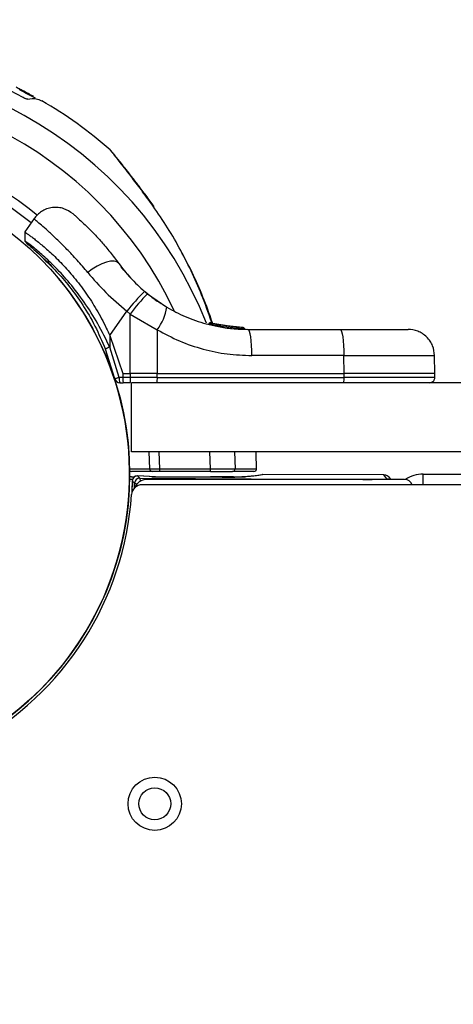
# Model space of a CAD drawing. Units: millimetres. Extents: x 868 to 12393, y 765 to 11848.
# Drawn here: x 4633 to 4715, y 6623 to 6807 of the extents above; entities that cross this region are included whole.
import ezdxf

# ---------------------------------------------------------------- set-up
doc = ezdxf.new("R2010")
doc.units = ezdxf.units.MM
doc.header["$LTSCALE"] = 200
doc.layers.add('OTWORY_MONTAŻOWE', color=1, linetype='Continuous')

msp = doc.modelspace()

# ---------------------------------------------------------------- linework, layer by layer
at = {"color": 7, "linetype": 'Continuous', "lineweight": 25}
for p, q in [((4626.67, 6796.68), (4633.94, 6792.92)), ((4634.13, 6794.08), (4634.99, 6793.58)), ((4635.28, 6793.42), (4635.45, 6793.33)), ((4635.77, 6792.99), (4635.89, 6793.26)), ((4658.6, 6772.35), (4657.99, 6773.2)), ((4636.08, 6770.12), (4634.32, 6767.62)), ((4634.32, 6767.63), (4634.34, 6765.94)), ((4652.93, 6760.45), (4652.45, 6761.06)), ((4657.38, 6756), (4656.84, 6756.44)), ((4657.38, 6756), (4661.02, 6753.47)), ((4650.29, 6748.17), (4653.48, 6752.72)), ((4654.11, 6752.2), (4653.48, 6752.72)), ((4654.12, 6741.07), (4654.11, 6752.2)), ((4654.11, 6752.2), (4654.86, 6751.71)), ((4654.86, 6751.71), (4659.21, 6749.25)), ((4668.97, 6750.27), (4668.89, 6750.29)), ((4668.89, 6750.29), (4668.89, 6750.29)), ((4668.97, 6750.27), (4668.98, 6750.33)), ((4669.16, 6750.27), (4669.19, 6750.27)), ((4669.19, 6750.28), (4669.19, 6750.27)), ((4669.2, 6750.52), (4669.27, 6750.51)), ((4673.47, 6749.8), (4669.27, 6750.51)), ((4670.39, 6749.96), (4670.4, 6749.96)), ((4670.8, 6749.88), (4670.41, 6749.96)), ((4671.08, 6750.13), (4670.71, 6750.2)), ((4670.8, 6749.88), (4670.81, 6749.93)), ((4671, 6749.89), (4671.03, 6749.88)), ((4675.37, 6749.44), (4671.03, 6749.89)), ((4671.03, 6749.89), (4671.03, 6749.88)), ((4675.29, 6749.69), (4671.08, 6750.13)), ((4671.29, 6750.09), (4671.22, 6750.1)), ((4673.67, 6749.79), (4671.63, 6750.04)), ((4672.53, 6749.91), (4672.07, 6749.97)), ((4674.88, 6749.7), (4675.05, 6749.7)), ((4675.05, 6749.7), (4675.27, 6749.69)), ((4675.37, 6749.44), (4675.37, 6749.45)), ((4650.29, 6748.17), (4652.76, 6741.07)), ((4650.29, 6748.17), (4650.3, 6745.99)), ((4659.21, 6749.25), (4659.22, 6741.07)), ((4676.25, 6749.32), (4693.55, 6749.32)), ((4649.42, 6745.85), (4649.5, 6745.67)), ((4652.07, 6740.31), (4650.3, 6745.99)), ((4649.45, 6745.64), (4651.2, 6740.08)), ((4694.27, 6744.41), (4676.97, 6744.41)), ((4694.28, 6741.07), (4694.27, 6744.41)), ((4711.35, 6741.07), (4711.3, 6744.41)), ((4652.76, 6740.31), (4652.07, 6740.31)), ((4652.76, 6741.07), (4654.12, 6741.07)), ((4652.76, 6741.07), (4652.76, 6740.31)), ((4654.12, 6740.31), (4652.76, 6740.31)), ((4654.87, 6741.07), (4654.12, 6741.07)), ((4654.12, 6741.07), (4654.12, 6740.31)), ((4659.22, 6740.31), (4654.12, 6740.31)), ((4659.22, 6741.07), (4654.87, 6741.07)), ((4659.22, 6740.31), (4659.22, 6741.07)), ((4659.22, 6741.07), (4694.28, 6741.07)), ((4659.22, 6740.31), (4694.28, 6740.31)), ((4694.28, 6740.31), (4694.28, 6741.07)), ((4711.35, 6741.07), (4694.28, 6741.07)), ((4711.35, 6740.31), (4711.35, 6741.07)), ((4652.18, 6739.32), (4652.83, 6739.32)), ((4654.14, 6739.32), (4652.83, 6739.32)), ((4761.37, 6739.32), (4654.37, 6739.32)), ((4654.37, 6726.32), (4654.37, 6739.32)), ((4761.37, 6726.32), (4654.37, 6726.32)), ((4658.26, 6722.67), (4654.36, 6722.67)), ((4655.53, 6721.84), (4655.96, 6721.4)), ((4658.81, 6721.63), (4655.53, 6721.84)), ((4658.87, 6721.63), (4655.59, 6721.84)), ((4659.66, 6723.17), (4659.66, 6722.67)), ((4659.66, 6723.17), (4669.19, 6723.17)), ((4669.19, 6722.67), (4659.66, 6722.67)), ((4669.19, 6722.67), (4669.19, 6723.17)), ((4678.52, 6721.99), (4678.5, 6721.99)), ((4701.73, 6722), (4679.03, 6722.11)), ((4701.73, 6722), (4679.05, 6722.11)), ((4702.29, 6721.27), (4701.73, 6722)), ((4701.73, 6722), (4701.73, 6722)), ((4709.16, 6722.17), (4760.37, 6722.17)), ((4709.16, 6720.17), (4709.16, 6722.17)), ((4654.36, 6721.67), (4654.99, 6721.67)), ((4655.96, 6721.4), (4697.81, 6721.18)), ((4761.37, 6720.17), (4656.39, 6720.17)), ((4705.66, 6721.17), (4657.27, 6721.17)), ((4658.19, 6721.67), (4658.26, 6721.67)), ((4658.87, 6721.63), (4658.81, 6721.63)), ((4659.66, 6721.67), (4669.19, 6721.67)), ((4671.39, 6721.54), (4660.18, 6721.6)), ((4671.39, 6721.54), (4660.18, 6721.6)), ((4660.18, 6721.6), (4660.18, 6721.6)), ((4671.39, 6721.54), (4671.39, 6721.54)), ((4673.37, 6721.67), (4675.73, 6721.67)), ((4703.1, 6721.17), (4702.92, 6721.4))]:
    msp.add_line(p, q, dxfattribs=at)
at = {"color": 8, "linetype": 'Continuous', "lineweight": 25}
for p, q in [((4634.13, 6794.08), (4634.05, 6793.91)), ((4634.99, 6793.58), (4634.92, 6793.45)), ((4635.28, 6793.42), (4635.21, 6793.29)), ((4635.45, 6793.33), (4635.38, 6793.2)), ((4670.43, 6750.07), (4669.19, 6750.28)), ((4711.35, 6740.31), (4694.28, 6740.31)), ((4657.8, 6723.16), (4657.67, 6726.32)), ((4659.53, 6726.32), (4659.66, 6723.17)), ((4669.19, 6723.17), (4669.08, 6726.32)), ((4673.73, 6726.32), (4673.83, 6723.17)), ((4655.59, 6721.84), (4655.53, 6721.84)), ((4654.59, 6721.18), (4653.9, 6721.18)), ((4654.53, 6720.86), (4654.43, 6718.59)), ((4654.92, 6719.53), (4654.96, 6720.43)), ((4669.19, 6721.55), (4669.19, 6721.67)), ((4697.81, 6721.17), (4697.81, 6721.18))]:
    msp.add_line(p, q, dxfattribs=at)
at = {"color": 8, "linetype": 'Continuous', "lineweight": 25, "flags": 128}
for points in [[(4658.61, 6772.35), (4658.57, 6772.39), (4658.43, 6772.46)], [(4702.82, 6721.17), (4702.62, 6721.23), (4702.29, 6721.27)]]:
    msp.add_lwpolyline(points, dxfattribs=at)
at = {"color": 7, "linetype": 'Continuous', "lineweight": 25, "flags": 128}
for points in [[(4651.99, 6761.68), (4651.63, 6761.97), (4651.11, 6762.11), (4650.44, 6762.1), (4649.66, 6761.94), (4648.8, 6761.63), (4647.9, 6761.18), (4647.01, 6760.63), (4646.15, 6759.99)], [(4676.97, 6744.41), (4676.96, 6745.37), (4676.91, 6746.3), (4676.85, 6747.15), (4676.76, 6747.89), (4676.65, 6748.5), (4676.52, 6748.95), (4676.39, 6749.23), (4676.25, 6749.32)], [(4693.55, 6749.32), (4693.69, 6749.23), (4693.82, 6748.95), (4693.95, 6748.5), (4694.06, 6747.89), (4694.15, 6747.15), (4694.21, 6746.3), (4694.26, 6745.37), (4694.27, 6744.41)], [(4677.86, 6723.17), (4677.78, 6726.08), (4677.76, 6726.32)], [(4653.9, 6723.16), (4654.27, 6723.16), (4655.77, 6723.16), (4657.8, 6723.16)], [(4654.53, 6720.86), (4654.46, 6719.14), (4654.43, 6718.59)]]:
    msp.add_lwpolyline(points, dxfattribs=at)
at = {"color": 7, "linetype": 'Continuous', "lineweight": 25}
for centre, radius in [((4596.87, 6722.17), 57.15), ((4658.74, 6660.3), 5), ((4658.74, 6660.3), 3)]:
    msp.add_circle(centre, radius, dxfattribs=at)
at = {"color": 8, "linetype": 'Continuous', "lineweight": 25}
for centre, radius, start, end in [((4596.87, 6722.17), 76.97, 21.571, 179.2511), ((4596.87, 6722.17), 72.33, 25.0665, 179.2078), ((4596.87, 6722.17), 62.79, 50.6231, 179.0875), ((4596.87, 6722.17), 60.94, 50.6469, 179.0668), ((4675.46, 6747.83), 1.62, 87.2493, 93.2496), ((4654.37, 6723.12), 0.451, 219.1339, 269.4332), ((4654.37, 6721.22), 0.452, 90.6642, 140.7687), ((4673.37, 6721.22), 0.445, 49.5278, 89.6723)]:
    msp.add_arc(centre, radius, start, end, dxfattribs=at)
at = {"color": 7, "linetype": 'Continuous', "lineweight": 25}
for centre, radius, start, end in [((4596.87, 6722.17), 80.8, 60.7676, 63.1381), ((4596.87, 6722.17), 81, 48.656, 59.8804), ((4648.37, 6780.75), 3, 39.5718, 48.035), ((4596.87, 6722.17), 57.15, 280.0774, 39.9226), ((4685.96, 6726.81), 41.55, 134.5016, 141.4238), ((4687.09, 6727.13), 41.43, 135.8173, 142.7541), ((4651.21, 6755.19), 9.96, 323.4324, 350.0922), ((4670.66, 6749.95), 0.249, 79.6493, 178.634), ((4653.7, 6736.65), 9.94, 110.0046, 115.3017), ((4654.46, 6740.07), 2.4, 174.1859, 198.1268), ((4664.05, 6740.07), 9.93, 178.5795, 184.3015), ((4657.41, 6740.07), 1.83, 335.7713, 7.576), ((4692.47, 6740.07), 1.83, 335.7713, 7.576), ((4652.18, 6740.32), 1, 193.8352, 270), ((4654.36, 6723.17), 0.5, 226.3913, 270), ((4655.53, 6720.84), 1, 89.745, 178.6568), ((4655.53, 6720.84), 1, 86.3311, 165), ((4658.28, 6723.15), 0.482, 178.7381, 267.7964), ((4673.35, 6723.15), 0.484, 272.2524, 2.7177), ((4677.36, 6723.17), 0.5, 270, 0.6883), ((4709.16, 6716.17), 6, 90, 123.7219), ((4654.36, 6721.17), 0.5, 90, 133.6087), ((4656.39, 6718.17), 2, 90, 176.155), ((4655.53, 6720.84), 1, 165, 178.7018), ((4537.85, 6605.43), 164.13, 44.4799, 44.6928), ((4657.27, 6718.67), 2.5, 90, 159.8413), ((4655.96, 6720.4), 1, 89.7446, 178.2388), ((4705.66, 6719.67), 1.5, 19.4712, 90), ((4596.87, 6722.17), 57.65, 298.5067, 356.155)]:
    msp.add_arc(centre, radius, start, end, dxfattribs=at)
for centre, major_axis, ratio, start_param, end_param in [((4701.72, 6720.5), (1.19, 0.91), 0.999818, 0.630672, 0.913944), ((4701.73, 6720.48), (-0.27, 1.49), 0.989175, 5.191404, 5.822076), ((4697.84, 6721.29), (4.45, -0.02), 0.025328, 4.70574, 6.302716)]:
    msp.add_ellipse(centre, major_axis=major_axis, ratio=ratio, start_param=start_param, end_param=end_param, dxfattribs=at)
for points, knots in [([(4632.7, 6794.81), (4632.84, 6794.74), (4633.1, 6794.61), (4633.49, 6794.42), (4633.85, 6794.23), (4634.04, 6794.13), (4634.13, 6794.08)], [0, 0, 0, 0, 0.250172, 0.499917, 0.749635, 1, 1, 1, 1]), ([(4633.38, 6794.26), (4633.38, 6794.26), (4633.39, 6794.27), (4633.34, 6794.31), (4633.31, 6794.33)], [0, 0, 0, 0, 0.4996, 1, 1, 1, 1]), ([(4633.94, 6792.92), (4633.98, 6792.89), (4634.08, 6792.84), (4634.23, 6792.76), (4634.38, 6792.69), (4634.56, 6792.62), (4634.77, 6792.55), (4634.85, 6792.55), (4634.89, 6792.55)], [0, 0, 0, 0, 0.125167, 0.250264, 0.37563, 0.500959, 0.750411, 1, 1, 1, 1]), ([(4634.89, 6792.55), (4635.45, 6792.63), (4636.43, 6792.76), (4637.17, 6792.36), (4637.49, 6792.18)], [0, 0, 0, 0, 0.566294, 1, 1, 1, 1]), ([(4635.28, 6793.42), (4635.25, 6793.44), (4635.19, 6793.47), (4635.1, 6793.52), (4635.03, 6793.56), (4635, 6793.57), (4634.99, 6793.58)], [0, 0, 0, 0, 0.249808, 0.4999, 0.750008, 1, 1, 1, 1]), ([(4635.45, 6793.33), (4635.48, 6793.32), (4635.54, 6793.28), (4635.63, 6793.23), (4635.71, 6793.19), (4635.77, 6793.15), (4635.81, 6793.12), (4635.83, 6793.11), (4635.82, 6793.11), (4635.82, 6793.11)], [0, 0, 0, 0, 0.162802, 0.325448, 0.488124, 0.650861, 0.813663, 0.976399, 1, 1, 1, 1]), ([(4658.6, 6772.36), (4658.1, 6773.05), (4657.12, 6774.42), (4655.71, 6776.29), (4654.45, 6777.94), (4653.37, 6779.32), (4652.47, 6780.45), (4651.73, 6781.38), (4651.18, 6782.06), (4650.82, 6782.49), (4650.7, 6782.64), (4650.69, 6782.66), (4650.68, 6782.66)], [0, 0, 0, 0, 0.139475, 0.275435, 0.398146, 0.511111, 0.612777, 0.708561, 0.809364, 0.89441, 0.972966, 1, 1, 1, 1]), ([(4643.4, 6771), (4642.85, 6771.37), (4642, 6771.96), (4640.62, 6772.22), (4639.51, 6772.21), (4638.44, 6771.95), (4637.17, 6771.35), (4636.49, 6770.58), (4636.04, 6770.07)], [0, 0, 0, 0, 0.238023, 0.3674371, 0.5, 0.6325628, 0.7619769, 1, 1, 1, 1]), ([(4643.4, 6771), (4643.44, 6770.97), (4643.5, 6770.91), (4644.02, 6770.46), (4644.82, 6769.74), (4645.91, 6768.71), (4647.23, 6767.39), (4648.72, 6765.77), (4650.34, 6763.87), (4651.44, 6762.41), (4651.99, 6761.68)], [0, 0, 0, 0, 0.120699, 0.242644, 0.364597, 0.488861, 0.613896, 0.741014, 0.870026, 1, 1, 1, 1]), ([(4634.34, 6767.61), (4634.34, 6767.61), (4634.33, 6767.61), (4634.48, 6767.51), (4634.78, 6767.3), (4635.22, 6766.98), (4635.78, 6766.56), (4636.48, 6766.02), (4637.29, 6765.37), (4638.19, 6764.6), (4639.17, 6763.73), (4640.24, 6762.72), (4641.34, 6761.6), (4642.46, 6760.39), (4643.57, 6759.09), (4644.7, 6757.67), (4646.15, 6755.69), (4647.52, 6753.56), (4648.77, 6751.33), (4649.6, 6749.71), (4650.08, 6748.64), (4650.29, 6748.17)], [0, 0, 0, 0, 0.029963, 0.08352, 0.137468, 0.18966, 0.242215, 0.295924, 0.350036, 0.401885, 0.454111, 0.507558, 0.561442, 0.61152, 0.661975, 0.713015, 0.764855, 0.861973, 0.911045, 0.960845, 1, 1, 1, 1]), ([(4634.34, 6765.94), (4634.38, 6765.86), (4634.47, 6765.69), (4635.07, 6765.17), (4635.37, 6764.91)], [0, 0, 0, 0, 0.50226, 1, 1, 1, 1]), ([(4635.37, 6764.91), (4635.39, 6764.89), (4635.7, 6764.6), (4636.55, 6763.91), (4637.54, 6762.96), (4637.88, 6762.63)], [0, 0, 0, 0, 0.048881, 0.674214, 1, 1, 1, 1]), ([(4637.88, 6762.63), (4638.21, 6762.34), (4638.74, 6761.87), (4639.41, 6761.14), (4639.66, 6760.87)], [0, 0, 0, 0, 0.625561, 1, 1, 1, 1]), ([(4638.04, 6762.38), (4638.76, 6761.7), (4640.19, 6760.34), (4642.72, 6757.44), (4645.24, 6753.96), (4647.6, 6750), (4648.83, 6747.09), (4649.45, 6745.64)], [0, 0, 0, 0, 0.199641, 0.401143, 0.600483, 0.800573, 1, 1, 1, 1]), ([(4669.69, 6750.1), (4669.51, 6750.68), (4668.82, 6752.87), (4667.34, 6756.54), (4665.53, 6760.61), (4664.21, 6763.04), (4663.68, 6764)], [0, 0, 0, 0, 0.119212, 0.450541, 0.78159, 1, 1, 1, 1]), ([(4651.99, 6761.68), (4652.68, 6760.77), (4654.07, 6758.97), (4655.92, 6757.28), (4656.84, 6756.44)], [0, 0, 0, 0, 0.502192, 1, 1, 1, 1]), ([(4646.15, 6759.99), (4647.24, 6758.73), (4649.42, 6756.22), (4652.13, 6753.89), (4653.48, 6752.72)], [0, 0, 0, 0, 0.499841, 1, 1, 1, 1]), ([(4652.93, 6760.45), (4653.34, 6759.95), (4653.76, 6759.44), (4654.18, 6759), (4654.18, 6759)], [0, 0, 0, 0, 0.988514, 1, 1, 1, 1]), ([(4656.79, 6756.49), (4657.11, 6756.22), (4657.81, 6755.64), (4658.69, 6755), (4659.39, 6754.5), (4659.86, 6754.2), (4659.92, 6754.16), (4659.95, 6754.14)], [0, 0, 0, 0, 0.176686, 0.382093, 0.588466, 0.793906, 1, 1, 1, 1]), ([(4661.02, 6753.47), (4662.15, 6752.86), (4664.51, 6751.59), (4667.8, 6750.48), (4670.78, 6749.79), (4673.4, 6749.4), (4675.27, 6749.35), (4676.25, 6749.32)], [0, 0, 0, 0, 0.24093, 0.501893, 0.648859, 0.814895, 1, 1, 1, 1]), ([(4669.2, 6750.52), (4669.17, 6750.53), (4669.11, 6750.54), (4669.04, 6750.51), (4668.98, 6750.48), (4668.95, 6750.44), (4668.91, 6750.4), (4668.9, 6750.36), (4668.89, 6750.34)], [0, 0, 0, 0, 0.217431, 0.446813, 0.571732, 0.705572, 0.849388, 1, 1, 1, 1]), ([(4668.89, 6750.29), (4668.89, 6750.3), (4668.89, 6750.31), (4668.89, 6750.33), (4668.89, 6750.34)], [0, 0, 0, 0, 0.50004, 1, 1, 1, 1]), ([(4668.98, 6750.33), (4668.98, 6750.35), (4669, 6750.39), (4669.04, 6750.44), (4669.1, 6750.49), (4669.18, 6750.52), (4669.24, 6750.51), (4669.27, 6750.51)], [0, 0, 0, 0, 0.148141, 0.28967, 0.546233, 0.778467, 1, 1, 1, 1]), ([(4669.19, 6750.28), (4669.17, 6750.29), (4669.12, 6750.3), (4669.05, 6750.32), (4669, 6750.33), (4668.98, 6750.33), (4668.98, 6750.33)], [0, 0, 0, 0, 0.240614, 0.499987, 0.75936, 1, 1, 1, 1]), ([(4669.27, 6750.51), (4669.26, 6750.5), (4669.26, 6750.5), (4669.24, 6750.46), (4669.22, 6750.4), (4669.21, 6750.34), (4669.2, 6750.3), (4669.19, 6750.28)], [0, 0, 0, 0, 0.221555, 0.45381, 0.71038, 0.851895, 1, 1, 1, 1]), ([(4669.27, 6750.51), (4669.26, 6750.51), (4669.25, 6750.51), (4669.23, 6750.51), (4669.23, 6750.51)], [0, 0, 0, 0, 0.463467, 1, 1, 1, 1]), ([(4671.47, 6750.06), (4671.37, 6750.08), (4671.16, 6750.11), (4670.78, 6750.18), (4670.45, 6750.24), (4670.34, 6750.27), (4670.32, 6750.27)], [0, 0, 0, 0, 0.226081, 0.452552, 0.903555, 1, 1, 1, 1]), ([(4670.65, 6750.2), (4670.63, 6750.2), (4670.59, 6750.2), (4670.54, 6750.18), (4670.49, 6750.15), (4670.45, 6750.11), (4670.42, 6750.06), (4670.4, 6750.01), (4670.4, 6749.97), (4670.4, 6749.96)], [0, 0, 0, 0, 0.176327, 0.340882, 0.486904, 0.621619, 0.751491, 0.878302, 1, 1, 1, 1]), ([(4670.4, 6749.96), (4670.4, 6749.97), (4670.4, 6749.98), (4670.4, 6749.99), (4670.4, 6750)], [0, 0, 0, 0, 0.500487, 1, 1, 1, 1]), ([(4670.81, 6749.93), (4670.81, 6749.95), (4670.82, 6749.99), (4670.86, 6750.05), (4670.92, 6750.1), (4671, 6750.13), (4671.06, 6750.13), (4671.08, 6750.13)], [0, 0, 0, 0, 0.149293, 0.291534, 0.548164, 0.779588, 1, 1, 1, 1]), ([(4671.03, 6749.89), (4671.01, 6749.9), (4670.97, 6749.91), (4670.92, 6749.92), (4670.89, 6749.92), (4670.86, 6749.93), (4670.82, 6749.93), (4670.81, 6749.93), (4670.81, 6749.93)], [0, 0, 0, 0, 0.239609, 0.368497, 0.49999, 0.631486, 0.760371, 1, 1, 1, 1]), ([(4671.08, 6750.13), (4671.08, 6750.12), (4671.08, 6750.12), (4671.07, 6750.07), (4671.05, 6750.01), (4671.04, 6749.95), (4671.03, 6749.91), (4671.03, 6749.89)], [0, 0, 0, 0, 0.220435, 0.451881, 0.708519, 0.850745, 1, 1, 1, 1]), ([(4671.08, 6750.13), (4671.08, 6750.13), (4671.07, 6750.13), (4671.05, 6750.13), (4671.05, 6750.13)], [0, 0, 0, 0, 0.462724, 1, 1, 1, 1]), ([(4673.95, 6749.76), (4674.06, 6749.75), (4674.28, 6749.74), (4674.47, 6749.73), (4674.56, 6749.72)], [0, 0, 0, 0, 0.500887, 1, 1, 1, 1]), ([(4675.37, 6749.45), (4675.37, 6749.47), (4675.37, 6749.51), (4675.36, 6749.57), (4675.35, 6749.63), (4675.32, 6749.68), (4675.3, 6749.69), (4675.29, 6749.69)], [0, 0, 0, 0, 0.149614, 0.291984, 0.548536, 0.779768, 1, 1, 1, 1]), ([(4675.29, 6749.69), (4675.32, 6749.68), (4675.38, 6749.68), (4675.46, 6749.63), (4675.51, 6749.57), (4675.53, 6749.5), (4675.54, 6749.46), (4675.54, 6749.44)], [0, 0, 0, 0, 0.220209, 0.451418, 0.707963, 0.850348, 1, 1, 1, 1]), ([(4675.54, 6749.44), (4675.54, 6749.45), (4675.54, 6749.45), (4675.52, 6749.45), (4675.5, 6749.45), (4675.47, 6749.45), (4675.43, 6749.45), (4675.39, 6749.45), (4675.37, 6749.45)], [0, 0, 0, 0, 0.239487, 0.36838, 0.5, 0.63162, 0.760513, 1, 1, 1, 1]), ([(4659.21, 6749.25), (4660.59, 6748.51), (4663.34, 6747.03), (4667.78, 6745.55), (4672.34, 6744.59), (4675.42, 6744.47), (4676.97, 6744.41)], [0, 0, 0, 0, 0.251354, 0.502003, 0.750222, 1, 1, 1, 1]), ([(4693.55, 6749.32), (4694.42, 6749.32), (4696.17, 6749.32), (4698.61, 6749.32), (4700.82, 6749.32), (4702.74, 6749.32), (4704.29, 6749.32), (4705.43, 6749.32), (4706.16, 6749.32), (4706.25, 6749.32), (4706.3, 6749.32)], [0, 0, 0, 0, 0.125874, 0.250541, 0.375778, 0.500345, 0.625652, 0.750164, 0.8755, 1, 1, 1, 1]), ([(4711.3, 6744.41), (4711.22, 6745.03), (4711.1, 6745.99), (4710.47, 6747.13), (4709.83, 6747.91), (4709.03, 6748.55), (4707.88, 6749.16), (4706.92, 6749.26), (4706.3, 6749.32)], [0, 0, 0, 0, 0.239697, 0.368515, 0.5, 0.631485, 0.760303, 1, 1, 1, 1]), ([(4651.2, 6740.08), (4651.22, 6740.09), (4651.24, 6740.1), (4651.43, 6740.15), (4651.72, 6740.23), (4651.96, 6740.29), (4652.07, 6740.31)], [0, 0, 0, 0, 0.241429, 0.5, 0.758571, 1, 1, 1, 1]), ([(4652.76, 6740.31), (4652.76, 6740.19), (4652.76, 6740), (4652.77, 6739.77), (4652.78, 6739.56), (4652.8, 6739.39), (4652.82, 6739.33), (4652.83, 6739.32), (4652.83, 6739.32), (4652.83, 6739.32), (4652.83, 6739.32)], [0, 0, 0, 0, 0.238976, 0.367959, 0.499977, 0.749091, 0.931897, 0.979275, 0.992881, 1, 1, 1, 1]), ([(4710.35, 6739.32), (4710.47, 6739.34), (4710.67, 6739.36), (4710.9, 6739.48), (4711.06, 6739.61), (4711.19, 6739.77), (4711.31, 6740), (4711.33, 6740.19), (4711.35, 6740.31)], [0, 0, 0, 0, 0.2395771, 0.3684379, 0.5, 0.6315621, 0.7604229, 1, 1, 1, 1]), ([(4657.8, 6723.16), (4657.91, 6723.16), (4658.12, 6723.16), (4658.66, 6723.16), (4659.2, 6723.17), (4659.54, 6723.17), (4659.66, 6723.17)], [0, 0, 0, 0, 0.284103, 0.568199, 0.852317, 1, 1, 1, 1]), ([(4659.66, 6722.67), (4659.57, 6722.67), (4659.31, 6722.67), (4658.91, 6722.67), (4658.5, 6722.67), (4658.34, 6722.67), (4658.26, 6722.67)], [0, 0, 0, 0, 0.147685, 0.431808, 0.715903, 1, 1, 1, 1]), ([(4669.19, 6723.17), (4669.49, 6723.17), (4670.34, 6723.17), (4671.69, 6723.17), (4673.05, 6723.17), (4673.57, 6723.17), (4673.83, 6723.17)], [0, 0, 0, 0, 0.14927, 0.432856, 0.716427, 1, 1, 1, 1]), ([(4669.19, 6722.67), (4669.46, 6722.67), (4670.23, 6722.67), (4671.44, 6722.67), (4672.66, 6722.67), (4673.13, 6722.67), (4673.37, 6722.67)], [0, 0, 0, 0, 0.149271, 0.432858, 0.716429, 1, 1, 1, 1]), ([(4677.36, 6722.67), (4677.34, 6722.67), (4677.28, 6722.67), (4676.85, 6722.67), (4676.15, 6722.67), (4675.06, 6722.67), (4673.98, 6722.67), (4673.37, 6722.67)], [0, 0, 0, 0, 0.184922, 0.370774, 0.559515, 0.749245, 1, 1, 1, 1]), ([(4678.84, 6722.03), (4678.69, 6721.99), (4678.45, 6721.93), (4677.88, 6721.85), (4677.34, 6721.8), (4676.7, 6721.74), (4675.95, 6721.68), (4675.11, 6721.62), (4674.46, 6721.59), (4674.13, 6721.57)], [0, 0, 0, 0, 0.2335353, 0.3587916, 0.4856968, 0.6128279, 0.7413333, 0.8705474, 1, 1, 1, 1]), ([(4658.26, 6721.67), (4658.3, 6721.67), (4658.41, 6721.67), (4658.7, 6721.67), (4659.15, 6721.67), (4659.49, 6721.67), (4659.66, 6721.67)], [0, 0, 0, 0, 0.147544, 0.431686, 0.715843, 1, 1, 1, 1]), ([(4660.18, 6721.6), (4660.01, 6721.6), (4659.67, 6721.6), (4659.23, 6721.61), (4658.95, 6721.62), (4658.84, 6721.63), (4658.81, 6721.63)], [0, 0, 0, 0, 0.292636, 0.585275, 0.877851, 1, 1, 1, 1]), ([(4673.37, 6721.67), (4673.26, 6721.67), (4672.93, 6721.67), (4672.05, 6721.67), (4670.71, 6721.67), (4669.7, 6721.67), (4669.19, 6721.67)], [0, 0, 0, 0, 0.149167, 0.43277, 0.716385, 1, 1, 1, 1]), ([(4674.13, 6721.57), (4674.06, 6721.57), (4673.91, 6721.56), (4673.59, 6721.55), (4673.21, 6721.54), (4672.78, 6721.54), (4672.31, 6721.54), (4671.84, 6721.54), (4671.53, 6721.54), (4671.39, 6721.54)], [0, 0, 0, 0, 0.144296, 0.292777, 0.437074, 0.585556, 0.729834, 0.878299, 1, 1, 1, 1])]:
    msp.add_open_spline(points, degree=3, knots=knots, dxfattribs=at)
at = {"color": 8, "linetype": 'Continuous', "lineweight": 25}
for points, knots in [([(4658.43, 6772.46), (4657.77, 6773.37), (4656.78, 6774.74), (4655.49, 6776.47), (4654.43, 6777.85), (4653.32, 6779.29), (4652.3, 6780.59), (4651.47, 6781.62), (4650.9, 6782.33), (4650.53, 6782.78), (4650.36, 6782.99), (4650.37, 6782.98), (4650.37, 6782.98)], [0, 0, 0, 0, 0.177132, 0.267114, 0.357622, 0.477036, 0.598686, 0.696161, 0.796087, 0.87574, 0.957535, 1, 1, 1, 1]), ([(4669.61, 6750.12), (4669.02, 6751.84), (4667.9, 6755.11), (4665.86, 6759.77), (4663.66, 6764.15), (4661.2, 6768.41), (4659.35, 6771.11), (4658.43, 6772.46)], [0, 0, 0, 0, 0.215123, 0.409397, 0.604424, 0.801806, 1, 1, 1, 1]), ([(4646.15, 6759.99), (4645.49, 6760.77), (4644.15, 6762.35), (4642.23, 6764.38), (4640.48, 6766.13), (4638.94, 6767.57), (4637.68, 6768.69), (4636.74, 6769.5), (4636.2, 6769.94), (4635.98, 6770.13), (4636.05, 6770.07), (4636.05, 6770.07)], [0, 0, 0, 0, 0.123512, 0.248188, 0.373107, 0.497931, 0.623739, 0.748629, 0.87453, 0.999674, 1, 1, 1, 1]), ([(4650.3, 6745.99), (4649.56, 6747.47), (4648.09, 6750.44), (4645.52, 6754.5), (4642.8, 6758.06), (4640.12, 6760.99), (4637.73, 6763.24), (4635.82, 6764.83), (4634.68, 6765.69), (4634.21, 6766.04), (4634.34, 6765.94), (4634.34, 6765.94)], [0, 0, 0, 0, 0.124612, 0.249231, 0.373066, 0.497905, 0.622554, 0.748047, 0.873622, 0.998949, 1, 1, 1, 1]), ([(4673.83, 6723.17), (4674.45, 6723.17), (4675.53, 6723.17), (4676.61, 6723.17), (4677.34, 6723.17), (4677.74, 6723.17), (4677.92, 6723.17), (4677.86, 6723.17), (4677.86, 6723.17)], [0, 0, 0, 0, 0.250733, 0.43564, 0.621475, 0.810201, 0.999914, 1, 1, 1, 1]), ([(4679.05, 6722.11), (4679.03, 6722.09), (4679, 6722.06), (4678.86, 6722.03), (4678.84, 6722.03)], [0, 0, 0, 0, 0.909712, 1, 1, 1, 1]), ([(4655.39, 6720.27), (4655.31, 6720.3), (4655.15, 6720.36), (4655, 6720.41), (4654.97, 6720.42), (4654.96, 6720.43)], [0, 0, 0, 0, 0.3018766, 0.6405059, 1, 1, 1, 1]), ([(4656.13, 6720.86), (4656.1, 6720.97), (4656.03, 6721.18), (4655.97, 6721.35), (4655.96, 6721.38), (4655.96, 6721.4)], [0, 0, 0, 0, 0.387606, 0.684685, 1, 1, 1, 1])]:
    msp.add_open_spline(points, degree=3, knots=knots, dxfattribs=at)
at = {"color": 7, "linetype": 'Continuous', "lineweight": 25}
for points in [[(4668.97, 6750.27), (4668.97, 6750.27), (4668.98, 6750.27), (4669.03, 6750.27), (4669.09, 6750.27), (4669.14, 6750.27), (4669.16, 6750.27)], [(4670.8, 6749.88), (4670.81, 6749.89), (4670.82, 6749.89), (4670.87, 6749.89), (4670.93, 6749.89), (4670.98, 6749.89), (4671, 6749.89)]]:
    msp.add_open_spline(points, degree=3, dxfattribs=at)
at = {"color": 8, "linetype": 'Continuous', "lineweight": 25}
msp.add_open_spline([(4694.27, 6744.41), (4695.43, 6744.41), (4697.76, 6744.41), (4701.01, 6744.41), (4703.97, 6744.41), (4706.53, 6744.41), (4708.61, 6744.41), (4710.14, 6744.41), (4711.11, 6744.41), (4711.23, 6744.41), (4711.3, 6744.41)], degree=3, dxfattribs=at)
at = {"layer": 'OTWORY_MONTAŻOWE'}
msp.add_circle((4596.87, 6722.17), 250, dxfattribs=at)

doc.saveas('drawing.dxf')
